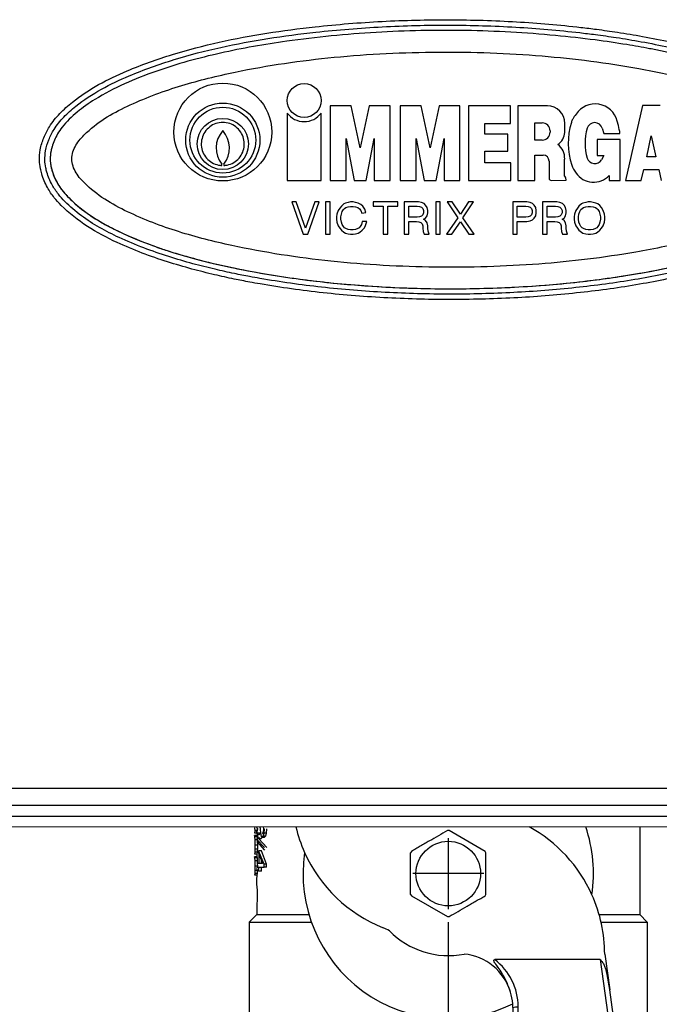
# Model space of a CAD drawing. Extents: x -320 to 121, y 534 to 887.
# Drawn here: x -257 to -246, y 606 to 624 of the extents above; entities that cross this region are included whole.
import ezdxf

# ---------------------------------------------------------------- set-up
doc = ezdxf.new("R2010")
doc.units = 0
doc.linetypes.add('DOT_CENTER', pattern=[14, 12, -1, 0, -1])
doc.layers.get('0').update_dxf_attribs({"linetype": 'CONTINUOUS'})
doc.layers.add('1', color=7, linetype='CONTINUOUS')

# ---------------------------------------------------------------- blocks, each defined once
blk = doc.blocks.new('1_034612_ADESIVO_RILIE_PRO', base_point=(-1284.552, 3096.801))
at = {"color": 3, "linetype": 'CONTINUOUS'}
for p, q in [((-1258.479, 3114.39), (-1258.479, 3107.467)), ((-1256.53, 3114.39), (-1258.479, 3114.39)), ((-1255.695, 3110.493), (-1256.53, 3114.39)), ((-1254.859, 3114.39), (-1255.695, 3110.493)), ((-1252.911, 3114.39), (-1254.859, 3114.39)), ((-1252.911, 3107.467), (-1252.911, 3114.39)), ((-1251.979, 3114.39), (-1251.979, 3107.467)), ((-1250.03, 3114.39), (-1251.979, 3114.39)), ((-1249.195, 3110.493), (-1250.03, 3114.39)), ((-1248.359, 3114.39), (-1249.195, 3110.493)), ((-1246.411, 3114.39), (-1248.359, 3114.39)), ((-1246.411, 3107.467), (-1246.411, 3114.39)), ((-1241.728, 3114.39), (-1245.626, 3114.39)), ((-1245.626, 3114.39), (-1245.626, 3107.467)), ((-1241.728, 3112.766), (-1241.728, 3114.39)), ((-1238.288, 3114.39), (-1241.026, 3114.39)), ((-1241.026, 3114.39), (-1241.026, 3107.467)), ((-1229.45, 3114.437), (-1231.039, 3107.467)), ((-1227.801, 3114.437), (-1229.45, 3114.437)), ((-1262.472, 3113.732), (-1262.472, 3107.467)), ((-1259.317, 3107.467), (-1259.317, 3113.732)), ((-1231.685, 3112.564), (-1231.796, 3112.991)), ((-1244.095, 3112.766), (-1241.728, 3112.766)), ((-1244.095, 3111.764), (-1244.095, 3112.766)), ((-1239.448, 3112.813), (-1238.775, 3112.813)), ((-1239.448, 3111.216), (-1239.448, 3112.813)), ((-1238.032, 3112.07), (-1238.032, 3111.959)), ((-1236.664, 3111.935), (-1236.664, 3112.766)), ((-1233.194, 3112.312), (-1233.033, 3111.829)), ((-1256.994, 3111.365), (-1256.251, 3107.467)), ((-1256.994, 3107.467), (-1256.994, 3111.365)), ((-1255.138, 3107.467), (-1254.395, 3111.365)), ((-1254.395, 3111.365), (-1254.395, 3107.467)), ((-1250.494, 3111.365), (-1249.751, 3107.467)), ((-1250.494, 3107.467), (-1250.494, 3111.365)), ((-1248.638, 3107.467), (-1247.895, 3111.365)), ((-1247.895, 3111.365), (-1247.895, 3107.467)), ((-1241.96, 3111.764), (-1244.095, 3111.764)), ((-1241.96, 3110.187), (-1241.96, 3111.764)), ((-1238.775, 3111.216), (-1239.448, 3111.216)), ((-1233.66, 3111.272), (-1233.66, 3109.787)), ((-1231.526, 3111.272), (-1233.66, 3111.272)), ((-1233.033, 3111.829), (-1231.538, 3111.829)), ((-1231.526, 3107.467), (-1231.526, 3111.272)), ((-1229.057, 3109.648), (-1228.626, 3111.6)), ((-1228.626, 3111.6), (-1228.195, 3109.648)), ((-1244.095, 3110.187), (-1241.96, 3110.187)), ((-1244.095, 3109.091), (-1244.095, 3110.187)), ((-1239.448, 3107.467), (-1239.448, 3109.824)), ((-1239.448, 3109.824), (-1238.682, 3109.824)), ((-1236.68, 3107.862), (-1236.68, 3109.454)), ((-1233.66, 3109.787), (-1233.033, 3109.787)), ((-1233.033, 3109.787), (-1233.261, 3109.394)), ((-1228.195, 3109.648), (-1229.057, 3109.648)), ((-1268.558, 3108.858), (-1268.558, 3108.974)), ((-1268.357, 3108.974), (-1268.357, 3108.858)), ((-1241.682, 3109.091), (-1244.095, 3109.091)), ((-1241.682, 3107.467), (-1241.682, 3109.091)), ((-1238.125, 3109.267), (-1238.125, 3107.653)), ((-1229.554, 3107.467), (-1229.321, 3108.488)), ((-1229.321, 3108.488), (-1227.93, 3108.488)), ((-1227.93, 3108.488), (-1227.698, 3107.467)), ((-1237.939, 3107.467), (-1236.534, 3107.505)), ((-1236.534, 3107.505), (-1236.565, 3107.725)), ((-1232.547, 3107.924), (-1232.547, 3107.467)), ((-1262.472, 3107.467), (-1259.317, 3107.467)), ((-1258.479, 3107.467), (-1256.994, 3107.467)), ((-1256.251, 3107.467), (-1255.138, 3107.467)), ((-1254.395, 3107.467), (-1252.911, 3107.467)), ((-1251.979, 3107.467), (-1250.494, 3107.467)), ((-1249.751, 3107.467), (-1248.638, 3107.467)), ((-1247.895, 3107.467), (-1246.411, 3107.467)), ((-1245.626, 3107.467), (-1241.682, 3107.467)), ((-1241.026, 3107.467), (-1239.448, 3107.467)), ((-1232.547, 3107.467), (-1231.526, 3107.467)), ((-1231.039, 3107.467), (-1229.554, 3107.467)), ((-1261.639, 3105.466), (-1262.051, 3105.466)), ((-1262.051, 3105.466), (-1261.001, 3102.466)), ((-1260.776, 3103.029), (-1261.639, 3105.466)), ((-1259.914, 3105.466), (-1260.776, 3103.029)), ((-1260.551, 3102.466), (-1259.501, 3105.466)), ((-1259.501, 3105.466), (-1259.914, 3105.466)), ((-1258.489, 3105.466), (-1258.901, 3105.466)), ((-1258.901, 3105.466), (-1258.901, 3102.466)), ((-1258.489, 3102.466), (-1258.489, 3105.466)), ((-1257.589, 3104.904), (-1257.739, 3104.679)), ((-1257.439, 3105.091), (-1257.589, 3104.904)), ((-1257.214, 3105.279), (-1257.439, 3105.091)), ((-1257.364, 3104.566), (-1257.251, 3104.754)), ((-1257.251, 3104.754), (-1257.139, 3104.866)), ((-1257.064, 3105.354), (-1257.214, 3105.279)), ((-1257.139, 3104.866), (-1257.026, 3104.941)), ((-1256.801, 3105.429), (-1257.064, 3105.354)), ((-1257.026, 3104.941), (-1256.801, 3105.016)), ((-1256.576, 3105.466), (-1256.801, 3105.429)), ((-1256.801, 3105.016), (-1256.576, 3105.054)), ((-1256.351, 3105.466), (-1256.576, 3105.466)), ((-1256.576, 3105.054), (-1256.351, 3105.054)), ((-1256.126, 3105.429), (-1256.351, 3105.466)), ((-1256.351, 3105.054), (-1256.126, 3105.016)), ((-1255.864, 3105.354), (-1256.126, 3105.429)), ((-1256.126, 3105.016), (-1255.901, 3104.941)), ((-1255.901, 3104.941), (-1255.751, 3104.829)), ((-1255.639, 3105.241), (-1255.864, 3105.354)), ((-1255.751, 3104.829), (-1255.639, 3104.679)), ((-1255.451, 3105.091), (-1255.639, 3105.241)), ((-1255.264, 3104.791), (-1255.451, 3105.091)), ((-1255.151, 3104.491), (-1255.264, 3104.791)), ((-1254.476, 3105.466), (-1254.476, 3105.091)), ((-1252.189, 3105.466), (-1254.476, 3105.466)), ((-1254.476, 3105.091), (-1253.539, 3105.091)), ((-1253.539, 3105.091), (-1253.539, 3102.466)), ((-1253.126, 3105.091), (-1252.189, 3105.091)), ((-1253.126, 3102.466), (-1253.126, 3105.091)), ((-1252.189, 3105.091), (-1252.189, 3105.466)), ((-1250.276, 3105.466), (-1251.589, 3105.466)), ((-1251.589, 3105.466), (-1251.589, 3102.466)), ((-1251.176, 3104.041), (-1251.176, 3105.091)), ((-1251.176, 3105.091), (-1250.389, 3105.091)), ((-1250.389, 3105.091), (-1250.164, 3105.054)), ((-1249.976, 3105.429), (-1250.276, 3105.466)), ((-1250.164, 3105.054), (-1249.976, 3104.979)), ((-1249.751, 3105.316), (-1249.976, 3105.429)), ((-1249.976, 3104.979), (-1249.864, 3104.866)), ((-1249.864, 3104.866), (-1249.789, 3104.679)), ((-1249.601, 3105.166), (-1249.751, 3105.316)), ((-1249.451, 3104.941), (-1249.601, 3105.166)), ((-1249.414, 3104.679), (-1249.451, 3104.941)), ((-1248.251, 3105.466), (-1248.664, 3105.466)), ((-1248.664, 3105.466), (-1248.664, 3102.466)), ((-1248.251, 3102.466), (-1248.251, 3105.466)), ((-1247.614, 3105.466), (-1246.601, 3104.004)), ((-1247.126, 3105.466), (-1247.614, 3105.466)), ((-1246.376, 3104.341), (-1247.126, 3105.466)), ((-1245.626, 3105.466), (-1246.376, 3104.341)), ((-1246.151, 3104.004), (-1245.139, 3105.466)), ((-1245.139, 3105.466), (-1245.626, 3105.466)), ((-1241.501, 3105.466), (-1241.501, 3102.466)), ((-1240.189, 3105.466), (-1241.501, 3105.466)), ((-1241.089, 3105.091), (-1240.301, 3105.091)), ((-1241.089, 3104.041), (-1241.089, 3105.091)), ((-1240.301, 3105.091), (-1240.076, 3105.054)), ((-1239.889, 3105.429), (-1240.189, 3105.466)), ((-1240.076, 3105.054), (-1239.889, 3104.979)), ((-1239.664, 3105.316), (-1239.889, 3105.429)), ((-1239.889, 3104.979), (-1239.776, 3104.866)), ((-1239.776, 3104.866), (-1239.701, 3104.679)), ((-1239.514, 3105.166), (-1239.664, 3105.316)), ((-1239.364, 3104.941), (-1239.514, 3105.166)), ((-1239.326, 3104.679), (-1239.364, 3104.941)), ((-1237.414, 3105.466), (-1238.726, 3105.466)), ((-1238.726, 3105.466), (-1238.726, 3102.466)), ((-1238.314, 3105.091), (-1237.526, 3105.091)), ((-1238.314, 3104.041), (-1238.314, 3105.091)), ((-1237.526, 3105.091), (-1237.301, 3105.054)), ((-1237.114, 3105.429), (-1237.414, 3105.466)), ((-1237.301, 3105.054), (-1237.114, 3104.979)), ((-1236.889, 3105.316), (-1237.114, 3105.429)), ((-1237.114, 3104.979), (-1237.001, 3104.866)), ((-1237.001, 3104.866), (-1236.926, 3104.679)), ((-1236.739, 3105.166), (-1236.889, 3105.316)), ((-1236.589, 3104.941), (-1236.739, 3105.166)), ((-1236.551, 3104.679), (-1236.589, 3104.941)), ((-1235.501, 3104.904), (-1235.651, 3104.679)), ((-1235.351, 3105.091), (-1235.501, 3104.904)), ((-1235.126, 3105.279), (-1235.351, 3105.091)), ((-1235.276, 3104.566), (-1235.164, 3104.754)), ((-1235.164, 3104.754), (-1235.051, 3104.866)), ((-1234.976, 3105.354), (-1235.126, 3105.279)), ((-1235.051, 3104.866), (-1234.939, 3104.941)), ((-1234.714, 3105.429), (-1234.976, 3105.354)), ((-1234.939, 3104.941), (-1234.714, 3105.016)), ((-1234.489, 3105.466), (-1234.714, 3105.429)), ((-1234.714, 3105.016), (-1234.489, 3105.054)), ((-1234.264, 3105.466), (-1234.489, 3105.466)), ((-1234.489, 3105.054), (-1234.264, 3105.054)), ((-1234.039, 3105.429), (-1234.264, 3105.466)), ((-1234.264, 3105.054), (-1234.039, 3105.016)), ((-1233.776, 3105.354), (-1234.039, 3105.429)), ((-1234.039, 3105.016), (-1233.814, 3104.941)), ((-1233.814, 3104.941), (-1233.701, 3104.866)), ((-1233.589, 3105.279), (-1233.776, 3105.354)), ((-1233.701, 3104.866), (-1233.589, 3104.754)), ((-1233.401, 3105.129), (-1233.589, 3105.279)), ((-1233.589, 3104.754), (-1233.476, 3104.566)), ((-1233.251, 3104.941), (-1233.401, 3105.129)), ((-1233.101, 3104.679), (-1233.251, 3104.941)), ((-1257.851, 3104.341), (-1257.889, 3104.079)), ((-1257.889, 3104.079), (-1257.889, 3103.854)), ((-1257.889, 3103.854), (-1257.851, 3103.591)), ((-1257.739, 3104.679), (-1257.851, 3104.341)), ((-1257.476, 3104.079), (-1257.439, 3104.341)), ((-1257.476, 3103.854), (-1257.476, 3104.079)), ((-1257.439, 3103.591), (-1257.476, 3103.854)), ((-1257.439, 3104.341), (-1257.364, 3104.566)), ((-1255.639, 3104.679), (-1255.526, 3104.416)), ((-1255.526, 3104.416), (-1255.151, 3104.491)), ((-1250.389, 3104.041), (-1251.176, 3104.041)), ((-1250.164, 3104.079), (-1250.389, 3104.041)), ((-1249.976, 3104.154), (-1250.164, 3104.079)), ((-1249.864, 3104.266), (-1249.976, 3104.154)), ((-1249.789, 3104.454), (-1249.864, 3104.266)), ((-1249.789, 3104.679), (-1249.789, 3104.454)), ((-1249.789, 3103.854), (-1249.601, 3103.966)), ((-1249.601, 3103.741), (-1249.789, 3103.854)), ((-1249.601, 3103.966), (-1249.451, 3104.191)), ((-1249.451, 3104.191), (-1249.414, 3104.454)), ((-1249.414, 3104.454), (-1249.414, 3104.679)), ((-1246.601, 3104.004), (-1247.651, 3102.466)), ((-1245.101, 3102.466), (-1246.151, 3104.004)), ((-1240.301, 3104.041), (-1241.089, 3104.041)), ((-1240.076, 3104.079), (-1240.301, 3104.041)), ((-1239.889, 3104.154), (-1240.076, 3104.079)), ((-1239.776, 3104.266), (-1239.889, 3104.154)), ((-1239.701, 3104.454), (-1239.776, 3104.266)), ((-1239.701, 3104.679), (-1239.701, 3104.454)), ((-1239.664, 3103.816), (-1239.514, 3103.966)), ((-1239.514, 3103.966), (-1239.364, 3104.191)), ((-1239.364, 3104.191), (-1239.326, 3104.454)), ((-1239.326, 3104.454), (-1239.326, 3104.679)), ((-1237.526, 3104.041), (-1238.314, 3104.041)), ((-1237.301, 3104.079), (-1237.526, 3104.041)), ((-1237.114, 3104.154), (-1237.301, 3104.079)), ((-1237.001, 3104.266), (-1237.114, 3104.154)), ((-1236.926, 3104.454), (-1237.001, 3104.266)), ((-1236.926, 3104.679), (-1236.926, 3104.454)), ((-1236.926, 3103.854), (-1236.739, 3103.966)), ((-1236.739, 3103.741), (-1236.926, 3103.854)), ((-1236.739, 3103.966), (-1236.589, 3104.191)), ((-1236.589, 3104.191), (-1236.551, 3104.454)), ((-1236.551, 3104.454), (-1236.551, 3104.679)), ((-1235.764, 3104.341), (-1235.801, 3104.079)), ((-1235.801, 3104.079), (-1235.801, 3103.854)), ((-1235.801, 3103.854), (-1235.764, 3103.591)), ((-1235.651, 3104.679), (-1235.764, 3104.341)), ((-1235.389, 3104.079), (-1235.351, 3104.341)), ((-1235.389, 3103.854), (-1235.389, 3104.079)), ((-1235.351, 3103.591), (-1235.389, 3103.854)), ((-1235.351, 3104.341), (-1235.276, 3104.566)), ((-1233.476, 3104.566), (-1233.401, 3104.341)), ((-1233.401, 3104.341), (-1233.364, 3104.079)), ((-1233.364, 3103.854), (-1233.401, 3103.591)), ((-1233.364, 3104.079), (-1233.364, 3103.854)), ((-1232.989, 3104.341), (-1233.101, 3104.679)), ((-1232.951, 3104.079), (-1232.989, 3104.341)), ((-1232.989, 3103.591), (-1232.951, 3103.854)), ((-1232.951, 3103.854), (-1232.951, 3104.079)), ((-1257.851, 3103.591), (-1257.739, 3103.254)), ((-1257.739, 3103.254), (-1257.589, 3103.029)), ((-1257.589, 3103.029), (-1257.439, 3102.841)), ((-1257.364, 3103.366), (-1257.439, 3103.591)), ((-1257.251, 3103.179), (-1257.364, 3103.366)), ((-1257.139, 3103.066), (-1257.251, 3103.179)), ((-1257.026, 3102.991), (-1257.139, 3103.066)), ((-1256.801, 3102.916), (-1257.026, 3102.991)), ((-1255.901, 3102.991), (-1256.126, 3102.916)), ((-1255.789, 3103.066), (-1255.901, 3102.991)), ((-1255.676, 3103.179), (-1255.789, 3103.066)), ((-1255.564, 3103.366), (-1255.676, 3103.179)), ((-1255.489, 3103.666), (-1255.564, 3103.366)), ((-1255.076, 3103.666), (-1255.489, 3103.666)), ((-1255.489, 3102.841), (-1255.301, 3103.066)), ((-1255.301, 3103.066), (-1255.189, 3103.291)), ((-1255.189, 3103.291), (-1255.076, 3103.666)), ((-1251.176, 3103.666), (-1250.464, 3103.666)), ((-1251.176, 3102.466), (-1251.176, 3103.666)), ((-1250.464, 3103.666), (-1250.239, 3103.629)), ((-1250.239, 3103.629), (-1250.051, 3103.554)), ((-1250.051, 3103.554), (-1249.939, 3103.441)), ((-1249.939, 3103.441), (-1249.864, 3103.254)), ((-1249.864, 3103.254), (-1249.864, 3103.029)), ((-1249.864, 3103.029), (-1249.826, 3102.729)), ((-1249.451, 3103.516), (-1249.601, 3103.741)), ((-1249.414, 3103.254), (-1249.451, 3103.516)), ((-1249.414, 3103.029), (-1249.414, 3103.254)), ((-1249.376, 3102.766), (-1249.414, 3103.029)), ((-1247.164, 3102.466), (-1246.376, 3103.629)), ((-1246.376, 3103.629), (-1245.589, 3102.466)), ((-1241.089, 3102.466), (-1241.089, 3103.666)), ((-1241.089, 3103.666), (-1240.189, 3103.666)), ((-1240.189, 3103.666), (-1239.889, 3103.704)), ((-1239.889, 3103.704), (-1239.664, 3103.816)), ((-1238.314, 3103.666), (-1237.601, 3103.666)), ((-1238.314, 3102.466), (-1238.314, 3103.666)), ((-1237.601, 3103.666), (-1237.376, 3103.629)), ((-1237.376, 3103.629), (-1237.189, 3103.554)), ((-1237.189, 3103.554), (-1237.076, 3103.441)), ((-1237.076, 3103.441), (-1237.001, 3103.254)), ((-1237.001, 3103.254), (-1237.001, 3103.029)), ((-1237.001, 3103.029), (-1236.964, 3102.729)), ((-1236.589, 3103.516), (-1236.739, 3103.741)), ((-1236.551, 3103.254), (-1236.589, 3103.516)), ((-1236.551, 3103.029), (-1236.551, 3103.254)), ((-1236.514, 3102.766), (-1236.551, 3103.029)), ((-1235.764, 3103.591), (-1235.651, 3103.254)), ((-1235.651, 3103.254), (-1235.501, 3103.029)), ((-1235.501, 3103.029), (-1235.351, 3102.841)), ((-1235.276, 3103.366), (-1235.351, 3103.591)), ((-1235.164, 3103.179), (-1235.276, 3103.366)), ((-1235.051, 3103.066), (-1235.164, 3103.179)), ((-1234.939, 3102.991), (-1235.051, 3103.066)), ((-1234.714, 3102.916), (-1234.939, 3102.991)), ((-1233.814, 3102.991), (-1234.039, 3102.916)), ((-1233.701, 3103.066), (-1233.814, 3102.991)), ((-1233.589, 3103.179), (-1233.701, 3103.066)), ((-1233.476, 3103.366), (-1233.589, 3103.179)), ((-1233.401, 3103.591), (-1233.476, 3103.366)), ((-1233.401, 3102.841), (-1233.251, 3103.029)), ((-1233.251, 3103.029), (-1233.101, 3103.254)), ((-1233.101, 3103.254), (-1232.989, 3103.591)), ((-1261.001, 3102.466), (-1260.551, 3102.466)), ((-1258.901, 3102.466), (-1258.489, 3102.466)), ((-1257.439, 3102.841), (-1257.214, 3102.654)), ((-1257.214, 3102.654), (-1257.064, 3102.579)), ((-1257.064, 3102.579), (-1256.801, 3102.504)), ((-1256.576, 3102.879), (-1256.801, 3102.916)), ((-1256.801, 3102.504), (-1256.576, 3102.466)), ((-1256.351, 3102.879), (-1256.576, 3102.879)), ((-1256.576, 3102.466), (-1256.351, 3102.466)), ((-1256.126, 3102.916), (-1256.351, 3102.879)), ((-1256.351, 3102.466), (-1256.126, 3102.504)), ((-1256.126, 3102.504), (-1255.864, 3102.579)), ((-1255.864, 3102.579), (-1255.714, 3102.654)), ((-1255.714, 3102.654), (-1255.489, 3102.841)), ((-1253.539, 3102.466), (-1253.126, 3102.466)), ((-1251.589, 3102.466), (-1251.176, 3102.466)), ((-1249.826, 3102.729), (-1249.751, 3102.466)), ((-1249.751, 3102.466), (-1249.264, 3102.466)), ((-1249.264, 3102.466), (-1249.376, 3102.766)), ((-1248.664, 3102.466), (-1248.251, 3102.466)), ((-1247.651, 3102.466), (-1247.164, 3102.466)), ((-1245.589, 3102.466), (-1245.101, 3102.466)), ((-1241.501, 3102.466), (-1241.089, 3102.466)), ((-1238.726, 3102.466), (-1238.314, 3102.466)), ((-1236.964, 3102.729), (-1236.889, 3102.466)), ((-1236.889, 3102.466), (-1236.401, 3102.466)), ((-1236.401, 3102.466), (-1236.514, 3102.766)), ((-1235.351, 3102.841), (-1235.126, 3102.654)), ((-1235.126, 3102.654), (-1234.976, 3102.579)), ((-1234.976, 3102.579), (-1234.714, 3102.504)), ((-1234.489, 3102.879), (-1234.714, 3102.916)), ((-1234.714, 3102.504), (-1234.489, 3102.466)), ((-1234.264, 3102.879), (-1234.489, 3102.879)), ((-1234.489, 3102.466), (-1234.264, 3102.466)), ((-1234.039, 3102.916), (-1234.264, 3102.879)), ((-1234.264, 3102.466), (-1234.039, 3102.504)), ((-1234.039, 3102.504), (-1233.776, 3102.579)), ((-1233.776, 3102.579), (-1233.626, 3102.654)), ((-1233.626, 3102.654), (-1233.401, 3102.841))]:
    blk.add_line(p, q, dxfattribs=at)
for centre, radius in [((-1268.458, 3111.968), 4.547), ((-1260.895, 3114.892), 1.578), ((-1268.458, 3111.214), 3.445), ((-1268.458, 3111.214), 3.062), ((-1268.458, 3110.856), 2.38)]:
    blk.add_circle(centre, radius, dxfattribs=at)
for centre, radius, start, end in [((-1238.288, 3112.766), 1.624, 360, 90), ((-1233.848, 3112.457), 2.121, 14.57409, 146.86015), ((-1260.895, 3114.892), 1.958, 216.32318, 323.67682), ((-1234.285, 3112.31), 1.856, 152.4916, 162.69295), ((-1233.913, 3112.116), 2.275, 138.73925, 152.4916), ((-1266.652, 3110.478), 2.427, 138.05301, 218.26451), ((-1270.263, 3110.478), 2.427, 321.73549, 41.94699), ((-1238.775, 3112.07), 0.742, 0, 90), ((-1229.855, 3110.929), 6.496, 162.69295, 198.28914), ((-1229.855, 3110.929), 4.926, 163.69931, 196.30069), ((-1233.889, 3112.116), 0.721, 15.75803, 164.24199), ((-1237.972, 3110.929), 6.496, 7.96155, 14.57409), ((-1238.775, 3111.959), 0.742, 270, 0), ((-1238.173, 3112.055), 1.513, 304.50521, 355.45041), ((-1238.256, 3109.541), 1.579, 356.86754, 53.42089), ((-1238.682, 3109.267), 0.557, 360, 90), ((-1233.889, 3109.757), 0.725, 196.82869, 330), ((-1233.835, 3109.606), 2.302, 198.10823, 219.01737), ((-1237.939, 3107.653), 0.186, 180, 270), ((-1236.541, 3107.862), 0.139, 180, 259.99251), ((-1233.989, 3109.306), 1.998, 215.10539, 316.22046)]:
    blk.add_arc(centre, radius, start, end, dxfattribs=at)
at = {"color": 7, "linetype": 'CONTINUOUS'}
for points in [[(-1210.657, 3110.379), (-1210.913, 3111.088), (-1211.307, 3111.823), (-1212.214, 3112.926), (-1213.112, 3113.756), (-1215.48, 3115.356), (-1218.064, 3116.604), (-1218.602, 3116.832), (-1219.841, 3117.313), (-1221.767, 3117.965), (-1224.366, 3118.713), (-1227.621, 3119.476), (-1228.79, 3119.712), (-1230.897, 3120.088), (-1233.842, 3120.522), (-1237.526, 3120.934), (-1245.866, 3121.399), (-1254.209, 3121.23), (-1262.518, 3120.401), (-1268.675, 3119.3), (-1274.687, 3117.601), (-1277.595, 3116.448), (-1280.356, 3114.987), (-1281.988, 3113.826), (-1283.389, 3112.408), (-1283.812, 3111.79), (-1284.332, 3110.584)], [(-1284.332, 3110.584), (-1284.427, 3110.204), (-1284.483, 3109.815), (-1284.434, 3108.799), (-1284.233, 3108.078), (-1283.505, 3106.702), (-1282.749, 3105.836), (-1280.6, 3104.1), (-1278.173, 3102.754), (-1274.893, 3101.384), (-1271.503, 3100.312), (-1268.043, 3099.465), (-1261.848, 3098.372), (-1255.352, 3097.69), (-1248.724, 3097.409), (-1242.132, 3097.515), (-1235.744, 3097.995), (-1229.728, 3098.835), (-1229.462, 3098.88), (-1228.718, 3099.014), (-1227.576, 3099.239), (-1226.116, 3099.557), (-1224.421, 3099.97), (-1222.569, 3100.48), (-1220.642, 3101.089), (-1218.72, 3101.797), (-1216.042, 3103.006), (-1213.551, 3104.548), (-1212.975, 3105.008), (-1212.382, 3105.551), (-1211.56, 3106.457), (-1210.908, 3107.563), (-1210.601, 3108.47), (-1210.506, 3109.107), (-1210.505, 3109.444), (-1210.555, 3109.937), (-1210.657, 3110.379)]]:
    blk.add_spline(points, degree=3, dxfattribs=at)
at = {"color": 3, "linetype": 'CONTINUOUS'}
for points in [[(-1212.577, 3109.823), (-1212.836, 3110.476), (-1213.178, 3111.007), (-1214.224, 3112.083), (-1215.437, 3112.976), (-1216.507, 3113.626), (-1217.968, 3114.374), (-1220.017, 3115.239), (-1224.831, 3116.777), (-1229.773, 3117.861), (-1238.779, 3119.037), (-1248.415, 3119.398), (-1258.113, 3118.91), (-1267.306, 3117.537), (-1272.272, 3116.289), (-1277.058, 3114.495), (-1279.198, 3113.373), (-1281.114, 3111.922), (-1282.021, 3110.884), (-1282.491, 3109.634), (-1282.183, 3108.338), (-1281.323, 3107.238), (-1279.438, 3105.727), (-1277.309, 3104.557), (-1272.561, 3102.707), (-1267.62, 3101.42), (-1258.405, 3099.968), (-1248.699, 3099.409), (-1239.068, 3099.702), (-1230.077, 3100.805), (-1224.693, 3101.955), (-1219.465, 3103.653), (-1217.021, 3104.75), (-1214.748, 3106.15), (-1213.592, 3107.138), (-1212.74, 3108.367), (-1212.515, 3109.117), (-1212.577, 3109.823)], [(-1268.357, 3108.858), (-1268.197, 3108.872), (-1268.058, 3108.895), (-1267.447, 3109.129), (-1266.95, 3109.541), (-1266.606, 3110.097), (-1266.46, 3110.734), (-1266.525, 3111.375), (-1266.794, 3111.969), (-1267.242, 3112.446), (-1267.812, 3112.751), (-1268.458, 3112.857), (-1269.103, 3112.751), (-1269.673, 3112.446), (-1270.121, 3111.969), (-1270.391, 3111.375), (-1270.455, 3110.734), (-1270.31, 3110.097), (-1269.966, 3109.541), (-1269.468, 3109.129), (-1268.857, 3108.895), (-1268.718, 3108.872), (-1268.558, 3108.858)]]:
    blk.add_spline(points, degree=3, dxfattribs=at)
blk = doc.blocks.new('2_015229_FACCIATA_MANT__18', base_point=(-1547.5, 3049.4))
at = {"color": 3, "linetype": 'CONTINUOUS'}
blk.add_line((-1407.633, 3051), (-1076.747, 3051), dxfattribs=at)
at = {"color": 7, "linetype": 'CONTINUOUS'}
blk.add_line((-1315.5, 3049.4), (-1179.5, 3049.4), dxfattribs=at)
at = {"color": 3, "linetype": 'CONTINUOUS'}
for points in [[(-1209.696, 3110.657), (-1210.185, 3111.88), (-1210.703, 3112.71), (-1211.056, 3113.145), (-1212.38, 3114.447), (-1213.643, 3115.391), (-1214.704, 3116.048), (-1217.837, 3117.604), (-1221.127, 3118.812), (-1224.016, 3119.654), (-1226.822, 3120.328), (-1229.442, 3120.85), (-1231.774, 3121.24), (-1233.715, 3121.515), (-1235.162, 3121.693), (-1241.148, 3122.211), (-1247.364, 3122.4), (-1253.659, 3122.248), (-1259.882, 3121.742), (-1264.356, 3121.148), (-1268.785, 3120.318), (-1273.132, 3119.175), (-1277.36, 3117.641), (-1280.008, 3116.37), (-1282.444, 3114.745), (-1283.604, 3113.69), (-1284.571, 3112.464), (-1285.099, 3111.434), (-1285.422, 3110.324), (-1285.495, 3109.331), (-1285.407, 3108.561), (-1285.285, 3108.078), (-1284.756, 3106.81), (-1284.123, 3105.866), (-1283.48, 3105.153), (-1281.045, 3103.196), (-1278.283, 3101.701), (-1275.953, 3100.723), (-1273.599, 3099.904), (-1271.323, 3099.234), (-1269.224, 3098.704), (-1267.401, 3098.303), (-1265.956, 3098.021), (-1264.987, 3097.848), (-1259.143, 3097.028), (-1253.121, 3096.549), (-1247.046, 3096.4), (-1241.037, 3096.569), (-1235.218, 3097.047), (-1229.71, 3097.822), (-1224.637, 3098.883), (-1221.32, 3099.801), (-1218.087, 3100.954), (-1214.997, 3102.442), (-1214.248, 3102.875), (-1213.222, 3103.549), (-1212.066, 3104.471), (-1210.926, 3105.648), (-1210.189, 3106.753), (-1209.762, 3107.763), (-1209.625, 3108.25), (-1209.511, 3109.041), (-1209.562, 3110.06), (-1209.625, 3110.382), (-1209.696, 3110.657)], [(-1284.332, 3110.584), (-1284.347, 3110.532), (-1284.362, 3110.479), (-1284.437, 3110.149), (-1284.497, 3109.508), (-1284.403, 3108.651), (-1283.946, 3107.416), (-1283.204, 3106.327), (-1282.884, 3105.975), (-1282.334, 3105.434), (-1281.591, 3104.804), (-1280.516, 3104.051), (-1279.391, 3103.383), (-1278.284, 3102.808), (-1277.262, 3102.332), (-1276.392, 3101.963), (-1275.741, 3101.706), (-1275.377, 3101.57), (-1275.061, 3101.448), (-1274.335, 3101.187), (-1273.203, 3100.814), (-1271.67, 3100.361), (-1269.741, 3099.857), (-1267.421, 3099.332), (-1264.714, 3098.816), (-1261.626, 3098.34), (-1256.553, 3097.784), (-1251.362, 3097.473), (-1246.132, 3097.405), (-1240.94, 3097.576), (-1235.867, 3097.985), (-1230.989, 3098.626), (-1226.385, 3099.499), (-1223.701, 3100.148), (-1221.056, 3100.925), (-1218.474, 3101.876), (-1215.982, 3103.043), (-1213.882, 3104.319), (-1212.026, 3105.915), (-1211.607, 3106.396), (-1211.135, 3107.106), (-1210.709, 3108.084), (-1210.593, 3108.502), (-1210.507, 3109.139), (-1210.557, 3109.947), (-1210.6, 3110.157), (-1210.657, 3110.379)]]:
    blk.add_spline(points, degree=3, dxfattribs=at)
at = {"color": 7, "linetype": 'CONTINUOUS'}
for points in [[(-1210.176, 3110.518), (-1210.631, 3111.654), (-1211.113, 3112.424), (-1211.441, 3112.827), (-1212.704, 3114.067), (-1213.921, 3114.976), (-1214.974, 3115.627), (-1218.065, 3117.158), (-1221.31, 3118.346), (-1224.175, 3119.179), (-1226.96, 3119.846), (-1229.563, 3120.364), (-1231.885, 3120.751), (-1233.825, 3121.025), (-1235.283, 3121.203), (-1241.221, 3121.714), (-1247.39, 3121.9), (-1253.64, 3121.748), (-1259.821, 3121.246), (-1264.26, 3120.658), (-1268.655, 3119.835), (-1272.968, 3118.702), (-1277.164, 3117.181), (-1279.749, 3115.942), (-1282.127, 3114.358), (-1283.228, 3113.36), (-1284.147, 3112.2), (-1284.633, 3111.254), (-1284.93, 3110.234), (-1284.995, 3109.344), (-1284.916, 3108.654), (-1284.807, 3108.224), (-1284.322, 3107.059), (-1283.739, 3106.188), (-1283.137, 3105.518), (-1281.608, 3104.192), (-1279.906, 3103.091), (-1278.094, 3102.164), (-1275.803, 3101.201), (-1273.487, 3100.393), (-1271.246, 3099.731), (-1269.179, 3099.207), (-1267.385, 3098.81), (-1265.964, 3098.531), (-1265.015, 3098.361), (-1259.277, 3097.546), (-1253.351, 3097.062), (-1247.358, 3096.899), (-1241.416, 3097.05), (-1235.644, 3097.504), (-1230.162, 3098.253), (-1225.088, 3099.287), (-1221.754, 3100.188), (-1218.502, 3101.325), (-1215.389, 3102.795), (-1213.999, 3103.625), (-1212.639, 3104.635), (-1211.364, 3105.904), (-1210.645, 3106.96), (-1210.245, 3107.894), (-1210.12, 3108.327), (-1210.012, 3109.039), (-1210.052, 3109.959), (-1210.111, 3110.261), (-1210.176, 3110.518)], [(-1210.657, 3110.379), (-1210.913, 3111.088), (-1211.307, 3111.823), (-1212.214, 3112.926), (-1213.112, 3113.756), (-1215.48, 3115.356), (-1218.064, 3116.604), (-1218.602, 3116.832), (-1219.841, 3117.313), (-1221.767, 3117.965), (-1224.366, 3118.713), (-1227.621, 3119.476), (-1228.79, 3119.712), (-1230.897, 3120.088), (-1233.842, 3120.522), (-1237.526, 3120.934), (-1245.866, 3121.399), (-1254.209, 3121.23), (-1262.518, 3120.401), (-1268.675, 3119.3), (-1274.687, 3117.601), (-1277.595, 3116.448), (-1280.356, 3114.987), (-1281.988, 3113.826), (-1283.389, 3112.408), (-1283.812, 3111.79), (-1284.332, 3110.584)]]:
    blk.add_spline(points, degree=3, dxfattribs=at)
blk = doc.blocks.new('1_035182_MANIGLIA_PLAS__20', base_point=(-1317.5, 3047.37))
at = {"color": 7, "linetype": 'CONTINUOUS'}
for p, q in [((-1315.5, 3049.4), (-1179.5, 3049.4)), ((-1315.5, 3048.4), (-1179.5, 3048.4)), ((-1264.932, 3047.37), (-1315.5, 3047.4)), ((-1179.5, 3047.4), (-1264.932, 3047.37))]:
    blk.add_line(p, q, dxfattribs=at)
blk = doc.blocks.new('3_023748_GRUPPO_MANTEL__21', base_point=(-1551.5, 3047.37))
for name, p in [('2_015229_FACCIATA_MANT__18', (-1547.5, 3049.4)), ('1_034612_ADESIVO_RILIE_PRO', (-1284.552, 3096.801)), ('1_035182_MANIGLIA_PLAS__20', (-1317.5, 3047.37))]:
    blk.add_blockref(name, p)
blk = doc.blocks.new('17__29', base_point=(-1265.321, 3046.95))
at = {"color": 7, "linetype": 'CONTINUOUS'}
for p, q in [((-1265.321, 3047.32), (-1265.226, 3047.199)), ((-1265.226, 3047.199), (-1265.25, 3047.064)), ((-1265.25, 3047.064), (-1265.321, 3046.95))]:
    blk.add_line(p, q, dxfattribs=at)
blk = doc.blocks.new('14__30', base_point=(-1265.481, 3046.818))
at = {"color": 7, "linetype": 'CONTINUOUS'}
for p, q in [((-1265.481, 3047.264), (-1265.442, 3047.4)), ((-1265.451, 3047.064), (-1265.481, 3047.264)), ((-1265.261, 3047.398), (-1265.321, 3047.32)), ((-1265.321, 3047.32), (-1265.226, 3047.199)), ((-1265.226, 3047.199), (-1265.25, 3047.064)), ((-1265.481, 3046.818), (-1265.451, 3047.064)), ((-1265.28, 3046.818), (-1265.481, 3046.818)), ((-1265.321, 3046.95), (-1265.25, 3047.064)), ((-1265.321, 3046.95), (-1265.28, 3046.818))]:
    blk.add_line(p, q, dxfattribs=at)
at = {"color": 3, "linetype": 'CONTINUOUS'}
blk.add_line((-1265.25, 3047.064), (-1265.451, 3047.064), dxfattribs=at)
blk = doc.blocks.new('20__31', base_point=(-1265.321, 3046.282))
at = {"color": 7, "linetype": 'CONTINUOUS'}
for p, q in [((-1265.261, 3047.398), (-1265.321, 3047.32)), ((-1265.321, 3047.32), (-1265.226, 3047.199)), ((-1265.226, 3047.199), (-1265.25, 3047.064)), ((-1265.25, 3047.064), (-1265.226, 3047.199)), ((-1265.005, 3047.407), (-1264.996, 3047.171)), ((-1264.996, 3047.171), (-1264.959, 3046.792)), ((-1264.682, 3047.206), (-1264.72, 3046.885)), ((-1264.705, 3047.4), (-1264.682, 3047.206)), ((-1264.625, 3046.803), (-1264.594, 3047.214)), ((-1264.383, 3047.214), (-1264.415, 3046.803)), ((-1265.321, 3046.95), (-1265.25, 3047.064)), ((-1265.25, 3047.064), (-1265.321, 3046.95)), ((-1265.196, 3046.8), (-1265.321, 3046.95)), ((-1265.321, 3046.95), (-1265.28, 3046.818)), ((-1265.28, 3046.818), (-1265.231, 3046.543)), ((-1265.114, 3046.282), (-1265.016, 3046.416)), ((-1264.91, 3046.282), (-1265.114, 3046.282)), ((-1264.959, 3046.792), (-1264.9, 3046.511)), ((-1264.812, 3046.416), (-1264.91, 3046.282)), ((-1264.9, 3046.511), (-1264.812, 3046.416)), ((-1264.812, 3046.416), (-1264.708, 3046.516)), ((-1264.604, 3046.416), (-1264.812, 3046.416)), ((-1264.72, 3046.885), (-1264.81, 3046.76)), ((-1264.708, 3046.516), (-1264.625, 3046.803)), ((-1264.498, 3046.516), (-1264.604, 3046.416)), ((-1264.415, 3046.803), (-1264.498, 3046.516))]:
    blk.add_line(p, q, dxfattribs=at)
at = {"color": 3, "linetype": 'CONTINUOUS'}
for p, q in [((-1264.959, 3046.792), (-1265.196, 3046.8)), ((-1264.498, 3046.516), (-1264.708, 3046.516)), ((-1264.415, 3046.803), (-1264.625, 3046.803))]:
    blk.add_line(p, q, dxfattribs=at)
at = {"color": 7, "linetype": 'CONTINUOUS'}
for points in [[(-1265.231, 3046.543), (-1265.212, 3046.459), (-1265.166, 3046.371), (-1265.121, 3046.293), (-1265.114, 3046.282)], [(-1265.086, 3046.648), (-1265.091, 3046.652), (-1265.13, 3046.676), (-1265.179, 3046.748), (-1265.196, 3046.8)], [(-1264.959, 3046.792), (-1265.035, 3046.739), (-1265.064, 3046.693), (-1265.083, 3046.654), (-1265.086, 3046.648)]]:
    blk.add_spline(points, degree=3, dxfattribs=at)
blk = doc.blocks.new('12__32', base_point=(-1265.273, 3045.212))
at = {"color": 7, "linetype": 'CONTINUOUS'}
for p, q in [((-1265.273, 3046.31), (-1265.249, 3046.185)), ((-1265.114, 3046.282), (-1265.273, 3046.31)), ((-1265.249, 3046.185), (-1265.273, 3046.31)), ((-1264.372, 3045.479), (-1265.114, 3046.282)), ((-1265.249, 3046.185), (-1265.272, 3046)), ((-1265.272, 3046), (-1264.582, 3045.212)), ((-1264.582, 3045.479), (-1265.249, 3046.185))]:
    blk.add_line(p, q, dxfattribs=at)
blk = doc.blocks.new('19__33', base_point=(-1265.321, 3041.529))
at = {"color": 7, "linetype": 'CONTINUOUS'}
for p, q in [((-1265.321, 3043.526), (-1265.243, 3043.348)), ((-1265.146, 3043.279), (-1265.119, 3043.526)), ((-1265.284, 3042.905), (-1265.321, 3042.498)), ((-1265.262, 3043.074), (-1265.284, 3042.905)), ((-1265.243, 3043.348), (-1265.265, 3043.237)), ((-1265.265, 3043.237), (-1265.262, 3043.074)), ((-1265.321, 3042.498), (-1265.317, 3042.084)), ((-1265.317, 3042.084), (-1265.298, 3041.747)), ((-1265.298, 3041.747), (-1265.257, 3041.529))]:
    blk.add_line(p, q, dxfattribs=at)
blk = doc.blocks.new('13__34', base_point=(-1265.265, 3043.279))
at = {"color": 7, "linetype": 'CONTINUOUS'}
for p, q in [((-1264.876, 3045.163), (-1265.146, 3045.163)), ((-1265.081, 3044.834), (-1265.146, 3045.163)), ((-1264.598, 3043.92), (-1265.146, 3045.163)), ((-1265.081, 3044.834), (-1264.765, 3043.981)), ((-1265.081, 3043.981), (-1265.081, 3044.834)), ((-1264.387, 3043.92), (-1264.876, 3045.163)), ((-1265.081, 3043.981), (-1265.265, 3043.981)), ((-1265.265, 3043.981), (-1265.236, 3043.732)), ((-1265.236, 3043.732), (-1265.265, 3043.647)), ((-1265.265, 3043.647), (-1265.146, 3043.647)), ((-1265.119, 3043.526), (-1265.146, 3043.647)), ((-1265.146, 3043.647), (-1264.876, 3043.647)), ((-1265.146, 3043.279), (-1265.119, 3043.526)), ((-1264.876, 3043.981), (-1265.081, 3043.981)), ((-1264.876, 3043.981), (-1264.876, 3044.281)), ((-1264.765, 3043.981), (-1264.876, 3043.981)), ((-1264.876, 3043.279), (-1264.876, 3043.647)), ((-1264.876, 3043.647), (-1264.598, 3043.647)), ((-1264.387, 3043.92), (-1264.598, 3043.92)), ((-1264.598, 3043.647), (-1264.598, 3043.92)), ((-1264.387, 3043.647), (-1264.598, 3043.647)), ((-1264.387, 3043.647), (-1264.387, 3043.92)), ((-1264.876, 3043.279), (-1265.146, 3043.279))]:
    blk.add_line(p, q, dxfattribs=at)
blk = doc.blocks.new('1_1__35', base_point=(-1251, 3039.051))
at = {"color": 7, "linetype": 'CONTINUOUS'}
for p, q in [((-1247.427, 3047.049), (-1247.573, 3047.049)), ((-1244.073, 3045.113), (-1247.427, 3047.049)), ((-1250.927, 3045.113), (-1251, 3044.986)), ((-1244, 3044.986), (-1244.073, 3045.113)), ((-1244, 3041.114), (-1244, 3044.986)), ((-1251, 3041.114), (-1250.927, 3040.987)), ((-1250.927, 3040.987), (-1247.573, 3039.051)), ((-1244.073, 3040.987), (-1244, 3041.114)), ((-1247.573, 3039.051), (-1247.427, 3039.051))]:
    blk.add_line(p, q, dxfattribs=at)
blk.add_circle((-1247.5, 3043.05), 3, dxfattribs=at)
for points in [[(-1247.573, 3047.049), (-1248.411, 3046.565), (-1249.25, 3046.081)], [(-1249.25, 3046.081), (-1249.675, 3045.835), (-1250.098, 3045.592), (-1250.514, 3045.351), (-1250.927, 3045.113)], [(-1251, 3043.05), (-1251, 3043.542), (-1251, 3044.032), (-1251, 3044.513), (-1251, 3044.986)], [(-1251, 3041.114), (-1251, 3042.082), (-1251, 3043.05)], [(-1245.75, 3040.019), (-1245.325, 3040.265), (-1244.902, 3040.508), (-1244.486, 3040.749), (-1244.073, 3040.987)], [(-1247.427, 3039.051), (-1246.589, 3039.535), (-1245.75, 3040.019)]]:
    blk.add_spline(points, degree=3, dxfattribs=at)
at = {"layer": '1', "color": 2, "linetype": 'DOT_CENTER'}
for p, q in [((-1247.5, 3046.35), (-1247.5, 3039.75)), ((-1244.2, 3043.05), (-1250.8, 3043.05))]:
    blk.add_line(p, q, dxfattribs=at)
blk = doc.blocks.new('15__36', base_point=(-1265.5, 3044.864))
at = {"color": 7, "linetype": 'CONTINUOUS'}
for p, q in [((-1265.478, 3046.481), (-1265.5, 3046.58)), ((-1265.3, 3046.58), (-1265.5, 3046.58)), ((-1265.449, 3046.185), (-1265.478, 3046.481)), ((-1265.3, 3046.58), (-1265.273, 3046.31)), ((-1265.3, 3046.58), (-1265.277, 3046.481)), ((-1265.273, 3046.31), (-1265.249, 3046.185)), ((-1265.462, 3045.034), (-1265.444, 3045.307)), ((-1265.436, 3045.692), (-1265.449, 3046.185)), ((-1265.249, 3046.185), (-1265.272, 3046)), ((-1265.272, 3046), (-1265.236, 3045.692)), ((-1265.243, 3045.307), (-1265.265, 3045.196)), ((-1265.236, 3045.692), (-1265.243, 3045.307)), ((-1265.484, 3044.864), (-1265.462, 3045.034)), ((-1265.284, 3044.864), (-1265.484, 3044.864)), ((-1265.262, 3045.034), (-1265.284, 3044.864)), ((-1265.265, 3045.196), (-1265.262, 3045.034))]:
    blk.add_line(p, q, dxfattribs=at)
at = {"color": 3, "linetype": 'CONTINUOUS'}
for p, q in [((-1265.277, 3046.481), (-1265.478, 3046.481)), ((-1265.249, 3046.185), (-1265.449, 3046.185)), ((-1265.243, 3045.307), (-1265.444, 3045.307)), ((-1265.236, 3045.692), (-1265.436, 3045.692)), ((-1265.262, 3045.034), (-1265.462, 3045.034))]:
    blk.add_line(p, q, dxfattribs=at)
at = {"color": 7, "linetype": 'CONTINUOUS'}
blk.add_spline([(-1265.444, 3045.307), (-1265.438, 3045.493), (-1265.436, 3045.692)], degree=3, dxfattribs=at)
blk = doc.blocks.new('16__37', base_point=(-1265.5, 3042.905))
at = {"color": 7, "linetype": 'CONTINUOUS'}
for p, q in [((-1265.478, 3044.521), (-1265.5, 3044.621)), ((-1265.3, 3044.621), (-1265.5, 3044.621)), ((-1265.449, 3044.226), (-1265.478, 3044.521)), ((-1265.3, 3044.621), (-1265.277, 3044.521)), ((-1265.277, 3044.521), (-1265.273, 3044.351)), ((-1265.436, 3043.732), (-1265.449, 3044.226)), ((-1265.265, 3043.647), (-1265.321, 3043.526)), ((-1265.321, 3043.526), (-1265.243, 3043.348)), ((-1265.273, 3044.351), (-1265.249, 3044.226)), ((-1265.249, 3044.226), (-1265.265, 3043.981)), ((-1265.265, 3043.981), (-1265.236, 3043.732)), ((-1265.236, 3043.732), (-1265.265, 3043.647)), ((-1265.484, 3042.905), (-1265.462, 3043.074)), ((-1265.284, 3042.905), (-1265.484, 3042.905)), ((-1265.462, 3043.074), (-1265.444, 3043.348)), ((-1265.262, 3043.074), (-1265.284, 3042.905)), ((-1265.243, 3043.348), (-1265.265, 3043.237)), ((-1265.265, 3043.237), (-1265.262, 3043.074))]:
    blk.add_line(p, q, dxfattribs=at)
at = {"color": 3, "linetype": 'CONTINUOUS'}
for p, q in [((-1265.277, 3044.521), (-1265.478, 3044.521)), ((-1265.249, 3044.226), (-1265.449, 3044.226)), ((-1265.236, 3043.732), (-1265.436, 3043.732)), ((-1265.262, 3043.074), (-1265.462, 3043.074)), ((-1265.243, 3043.348), (-1265.444, 3043.348))]:
    blk.add_line(p, q, dxfattribs=at)
at = {"color": 7, "linetype": 'CONTINUOUS'}
blk.add_spline([(-1265.444, 3043.348), (-1265.438, 3043.534), (-1265.436, 3043.732)], degree=3, dxfattribs=at)
blk = doc.blocks.new('21__38', base_point=(-1266, 3028.4))
at = {"color": 7, "linetype": 'CONTINUOUS'}
for p, q in [((-1265.261, 3047.398), (-1265.321, 3047.32)), ((-1265.321, 3047.32), (-1265.226, 3047.199)), ((-1265.226, 3047.199), (-1265.25, 3047.064)), ((-1229.7, 3047.4), (-1229.7, 3039.25)), ((-1265.25, 3047.064), (-1265.321, 3046.95)), ((-1265.321, 3046.95), (-1265.28, 3046.818)), ((-1265.28, 3046.818), (-1265.231, 3046.543)), ((-1265.231, 3046.543), (-1265.273, 3046.31)), ((-1265.273, 3046.31), (-1265.249, 3046.185)), ((-1265.249, 3046.185), (-1265.272, 3046)), ((-1265.272, 3046), (-1265.236, 3045.692)), ((-1265.243, 3045.307), (-1265.265, 3045.196)), ((-1265.236, 3045.692), (-1265.243, 3045.307)), ((-1265.284, 3044.864), (-1265.3, 3044.621)), ((-1265.3, 3044.621), (-1265.277, 3044.521)), ((-1265.262, 3045.034), (-1265.284, 3044.864)), ((-1265.277, 3044.521), (-1265.273, 3044.351)), ((-1265.265, 3045.196), (-1265.262, 3045.034)), ((-1265.265, 3043.647), (-1265.321, 3043.526)), ((-1265.321, 3043.526), (-1265.243, 3043.348)), ((-1265.273, 3044.351), (-1265.249, 3044.226)), ((-1265.249, 3044.226), (-1265.265, 3043.981)), ((-1265.265, 3043.981), (-1265.236, 3043.732)), ((-1265.236, 3043.732), (-1265.265, 3043.647)), ((-1265.284, 3042.905), (-1265.321, 3042.498)), ((-1265.262, 3043.074), (-1265.284, 3042.905)), ((-1265.243, 3043.348), (-1265.265, 3043.237)), ((-1265.265, 3043.237), (-1265.262, 3043.074)), ((-1265.321, 3042.498), (-1265.317, 3042.084)), ((-1265.317, 3042.084), (-1265.298, 3041.747)), ((-1265.298, 3041.747), (-1265.257, 3041.529)), ((-1265.257, 3041.529), (-1265.3, 3039.25)), ((-1265.3, 3039.25), (-1266, 3038.55)), ((-1265.3, 3039.25), (-1260.454, 3039.25)), ((-1233.476, 3039.25), (-1229.7, 3039.25)), ((-1229.7, 3039.25), (-1229, 3038.55)), ((-1266, 3038.55), (-1260.228, 3038.55)), ((-1266, 3038.55), (-1266, 3028.4)), ((-1233.297, 3038.55), (-1229, 3038.55)), ((-1229, 3038.55), (-1229, 3028.4)), ((-1266, 3028.4), (-1247.5, 3028.4)), ((-1247.5, 3028.4), (-1241.5, 3028.4)), ((-1231.955, 3028.4), (-1229, 3028.4))]:
    blk.add_line(p, q, dxfattribs=at)
at = {"layer": '1', "color": 2, "linetype": 'DOT_CENTER'}
blk.add_line((-1247.5, 3038.55), (-1247.5, 3028.4), dxfattribs=at)
blk = doc.blocks.new('2__39', base_point=(-1261.668, 3018.05))
at = {"color": 7, "linetype": 'CONTINUOUS'}
for p, q in [((-1232.959, 3035.55), (-1232.496, 3032.254)), ((-1233.384, 3035.064), (-1243.183, 3035.064)), ((-1230.9, 3020.9), (-1232.496, 3032.254)), ((-1241.5, 3030.59), (-1241.5, 3019.05)), ((-1230.66, 3019.189), (-1230.9, 3020.9)), ((-1231.65, 3018.05), (-1240.5, 3018.05))]:
    blk.add_line(p, q, dxfattribs=at)
at = {"color": 3, "linetype": 'CONTINUOUS'}
for p, q in [((-1233.384, 3035.064), (-1231.075, 3018.637)), ((-1241, 3018.637), (-1241, 3030.677)), ((-1241, 3018.637), (-1231.075, 3018.637))]:
    blk.add_line(p, q, dxfattribs=at)
at = {"color": 7, "linetype": 'CONTINUOUS'}
for centre, radius, start, end in [((-1248.541, 3050.55), 13.5, 193.4934, 204.18506), ((-1246.459, 3035.55), 13.5, 24.18506, 61.37545), ((-1247.5, 3043.05), 13.5, 351.61231, 18.79737), ((-1247.5, 3043.05), 13.5, 171.61231, 296.3263), ((-1248.541, 3050.55), 13.5, 204.18506, 248.18988), ((-1246.459, 3035.55), 13.5, 0, 24.18506), ((-1255.414, 3033.374), 5, 60.75027, 68.18988), ((-1247.5, 3043.05), 7.626, 224.16324, 281.14539), ((-1246.5, 3030.59), 5, 16.85138, 84.55836), ((-1246.5, 3030.59), 5, 4.13019, 16.85138), ((-1246.5, 3030.59), 5, 0, 4.13019), ((-1240.5, 3019.05), 1, 180, 221.78337), ((-1231.66, 3019.185), 1, 317.26251, 0.24353), ((-1240.5, 3019.05), 1, 221.78337, 270), ((-1231.769, 3019.043), 1, 276.83948, 327.54742)]:
    blk.add_arc(centre, radius, start, end, dxfattribs=at)
at = {"color": 3, "linetype": 'CONTINUOUS'}
blk.add_arc((-1246.5, 3030.677), 5.5, 0, 52.90424, dxfattribs=at)
at = {"color": 7, "linetype": 'CONTINUOUS'}
for points in [[(-1241.715, 3032.04), (-1242.039, 3032.91), (-1242.413, 3033.634), (-1242.777, 3034.203), (-1243.075, 3034.625), (-1243.25, 3034.91), (-1243.264, 3034.949), (-1243.277, 3034.988), (-1243.23, 3035.026), (-1243.183, 3035.064)], [(-1233.384, 3035.064), (-1233.081, 3034.682), (-1232.763, 3033.677), (-1232.496, 3032.254)], [(-1241, 3018.637), (-1241.127, 3018.509), (-1241.246, 3018.384)], [(-1231.075, 3018.637), (-1230.972, 3018.547), (-1230.926, 3018.506)]]:
    blk.add_spline(points, degree=3, dxfattribs=at)
at = {"color": 3, "linetype": 'CONTINUOUS'}
blk.add_spline([(-1241.5, 3030.59), (-1241.263, 3030.655), (-1241, 3030.677)], degree=3, dxfattribs=at)
blk = doc.blocks.new('5__40', base_point=(-1266, 3006.9))
at = {"color": 7, "linetype": 'CONTINUOUS'}
for p, q in [((-1233.384, 3035.064), (-1243.183, 3035.064)), ((-1266, 3028.4), (-1247.5, 3028.4)), ((-1266, 3025.9), (-1266, 3028.4)), ((-1247.5, 3028.4), (-1241.5, 3028.4)), ((-1231.955, 3028.4), (-1229, 3028.4)), ((-1229, 3025.9), (-1229, 3028.4)), ((-1265.746, 3025.9), (-1266, 3025.9)), ((-1260.666, 3025.9), (-1265.746, 3025.9)), ((-1265.746, 3025.9), (-1265.746, 3021.622)), ((-1260.666, 3025.9), (-1260.666, 3021.622)), ((-1260.138, 3025.9), (-1260.666, 3025.9)), ((-1247.873, 3025.9), (-1260.138, 3025.9)), ((-1260.138, 3025.9), (-1260.138, 3021.622)), ((-1247.873, 3025.9), (-1247.873, 3021.622)), ((-1247.127, 3025.9), (-1247.873, 3025.9)), ((-1247.127, 3025.9), (-1247.127, 3021.622)), ((-1241.5, 3025.9), (-1247.127, 3025.9)), ((-1229.254, 3025.9), (-1231.603, 3025.9)), ((-1229.254, 3025.9), (-1229.254, 3021.622)), ((-1229, 3025.9), (-1229.254, 3025.9)), ((-1264.5, 3020.9), (-1265.746, 3021.622)), ((-1260.138, 3021.622), (-1260.666, 3021.622)), ((-1247.127, 3021.622), (-1247.873, 3021.622)), ((-1230.5, 3020.9), (-1229.254, 3021.622)), ((-1264.1, 3020.9), (-1264.5, 3020.9)), ((-1263.206, 3020.9), (-1264.1, 3020.9)), ((-1262.95, 3020.179), (-1264.1, 3020.9)), ((-1254.006, 3020.9), (-1263.206, 3020.9)), ((-1241.5, 3020.921), (-1254.006, 3020.9)), ((-1230.5, 3020.9), (-1230.9, 3020.9)), ((-1262.95, 3020.179), (-1264.1, 3019.515)), ((-1241.5, 3020.179), (-1262.95, 3020.179)), ((-1241.5, 3019.515), (-1264.1, 3019.515)), ((-1262.95, 3018.851), (-1264.1, 3019.515)), ((-1262.95, 3018.851), (-1264.1, 3018.187)), ((-1241.48, 3018.851), (-1262.95, 3018.851)), ((-1241.006, 3018.187), (-1264.1, 3018.187)), ((-1262.95, 3017.523), (-1264.1, 3018.187)), ((-1232.05, 3017.523), (-1230.9, 3018.187)), ((-1230.9, 3018.187), (-1231.145, 3018.187)), ((-1231.033, 3018.264), (-1230.9, 3018.187)), ((-1262.95, 3017.523), (-1264.1, 3016.859)), ((-1232.05, 3017.523), (-1262.95, 3017.523)), ((-1232.05, 3017.523), (-1230.9, 3016.859)), ((-1230.9, 3016.859), (-1264.1, 3016.859)), ((-1262.95, 3016.195), (-1264.1, 3016.859)), ((-1262.95, 3016.195), (-1264.1, 3015.531)), ((-1232.05, 3016.195), (-1262.95, 3016.195)), ((-1232.05, 3016.195), (-1230.9, 3016.859)), ((-1232.05, 3016.195), (-1230.9, 3015.531)), ((-1230.9, 3015.531), (-1264.1, 3015.531)), ((-1262.95, 3014.867), (-1264.1, 3015.531)), ((-1232.05, 3014.867), (-1230.9, 3015.531)), ((-1262.95, 3014.867), (-1264.1, 3014.203)), ((-1230.9, 3014.203), (-1264.1, 3014.203)), ((-1262.95, 3013.54), (-1264.1, 3014.203)), ((-1232.05, 3014.867), (-1262.95, 3014.867)), ((-1232.05, 3014.867), (-1230.9, 3014.203)), ((-1232.05, 3013.54), (-1230.9, 3014.203)), ((-1262.95, 3013.54), (-1264.1, 3012.876)), ((-1232.05, 3013.54), (-1262.95, 3013.54)), ((-1232.05, 3013.54), (-1230.9, 3012.876)), ((-1230.9, 3012.876), (-1264.1, 3012.876)), ((-1262.95, 3012.212), (-1264.1, 3012.876)), ((-1232.05, 3012.212), (-1230.9, 3012.876)), ((-1262.95, 3012.212), (-1264.1, 3011.548)), ((-1230.9, 3011.548), (-1264.1, 3011.548)), ((-1262.95, 3010.884), (-1264.1, 3011.548)), ((-1232.05, 3012.212), (-1262.95, 3012.212)), ((-1232.05, 3012.212), (-1230.9, 3011.548)), ((-1232.05, 3010.884), (-1230.9, 3011.548)), ((-1262.95, 3010.884), (-1264.1, 3010.22)), ((-1232.05, 3010.884), (-1262.95, 3010.884)), ((-1232.05, 3010.884), (-1230.9, 3010.22)), ((-1230.9, 3010.22), (-1264.1, 3010.22)), ((-1262.95, 3009.556), (-1264.1, 3010.22)), ((-1232.05, 3009.556), (-1230.9, 3010.22)), ((-1262.95, 3009.556), (-1264.1, 3008.892)), ((-1230.9, 3008.892), (-1264.1, 3008.892)), ((-1262.95, 3008.228), (-1264.1, 3008.892)), ((-1232.05, 3009.556), (-1262.95, 3009.556)), ((-1232.05, 3009.556), (-1230.9, 3008.892)), ((-1232.05, 3008.228), (-1230.9, 3008.892)), ((-1262.95, 3008.228), (-1264.1, 3007.564)), ((-1232.05, 3008.228), (-1262.95, 3008.228)), ((-1232.05, 3008.228), (-1230.9, 3007.564)), ((-1230.9, 3007.564), (-1264.1, 3007.564)), ((-1262.95, 3006.9), (-1264.1, 3007.564)), ((-1232.05, 3006.9), (-1262.95, 3006.9)), ((-1232.05, 3006.9), (-1230.9, 3007.564))]:
    blk.add_line(p, q, dxfattribs=at)
for centre, radius, start, end in [((-1263.069, 3026.214), 5.316, 239.7573, 268.52273), ((-1263.343, 3026.214), 5.316, 271.47727, 300.2427), ((-1253.856, 3048.585), 27.686, 256.88543, 269.69127), ((-1254.155, 3048.585), 27.686, 270.30873, 283.11457), ((-1240.913, 3048.592), 27.677, 257.02601, 268.78527), ((-1231.893, 3026.215), 5.298, 280.63293, 299.88182)]:
    blk.add_arc(centre, radius, start, end, dxfattribs=at)
blk = doc.blocks.new('1_029221_RUBINETTO_GAS__41', base_point=(-1266, 3006.9))
for name, p in [('21__38', (-1266, 3028.4)), ('14__30', (-1265.481, 3046.818)), ('20__31', (-1265.321, 3046.282)), ('17__29', (-1265.321, 3046.95)), ('2__39', (-1261.668, 3018.05)), ('15__36', (-1265.5, 3044.864)), ('12__32', (-1265.273, 3045.212)), ('1_1__35', (-1251, 3039.051)), ('16__37', (-1265.5, 3042.905)), ('13__34', (-1265.265, 3043.279)), ('19__33', (-1265.321, 3041.529)), ('5__40', (-1266, 3006.9))]:
    blk.add_blockref(name, p)
blk = doc.blocks.new('3_023412_PARTE_COMBUST__44', base_point=(-1294.5, 2945.608))
blk.add_blockref('1_029221_RUBINETTO_GAS__41', (-1266, 3006.9))
blk = doc.blocks.new('01_038174__45', base_point=(-1551.5, 2945.608))
for name, p in [('3_023412_PARTE_COMBUST__44', (-1294.5, 2945.608)), ('3_023748_GRUPPO_MANTEL__21', (-1551.5, 3047.37))]:
    blk.add_blockref(name, p)
blk = doc.blocks.new('DAVANTI1', base_point=(-915, 3570))
blk.add_blockref('01_038174__45', (-1551.5, 2945.608))
blk = doc.blocks.new('1')
at = {"xscale": 0.2, "yscale": 0.2, "zscale": 0.2}
blk.add_blockref('DAVANTI1', (-183, 714), dxfattribs=at)

msp = doc.modelspace()

# ---------------------------------------------------------------- block references
at = {"layer": '1'}
msp.add_blockref('1', (0, 0), dxfattribs=at)

doc.saveas('drawing.dxf')
